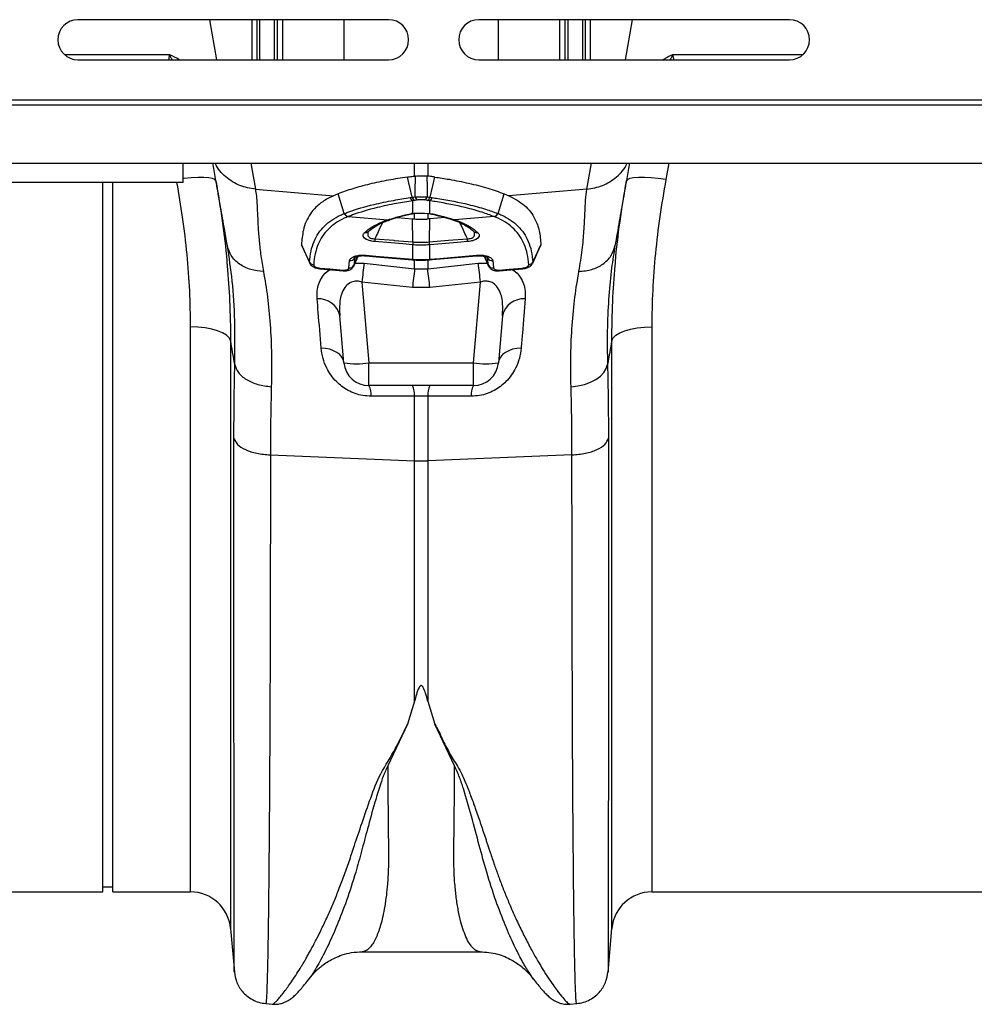
# Model space of a CAD drawing. Units: millimetres. Extents: x 781 to 11910, y 772 to 5134.
# Drawn here: x 9784 to 9975, y 4216 to 4413 of the extents above; entities that cross this region are included whole.
import ezdxf

# ---------------------------------------------------------------- set-up
doc = ezdxf.new("R2010")
doc.units = ezdxf.units.MM
doc.layers.get('0').update_dxf_attribs({"linetype": 'CONTINUOUS'})
doc.layers.add('ACO_DRAINAGE', color=7, linetype='CONTINUOUS')

# ---------------------------------------------------------------- blocks, each defined once
blk = doc.blocks.new('ACO_-_32811_-_PLAN')
at = {"layer": 'ACO_DRAINAGE', "linetype": 'Continuous'}
for p, q in [((302.24, 174), (240.24, 174)), ((267.95, 166), (266.54, 174)), ((275.03, 166), (275.03, 174)), ((279.38, 174), (279.38, 166)), ((280.09, 166), (280.09, 174)), ((281.06, 174), (281.06, 166)), ((293.36, 166), (293.36, 174)), ((382.24, 174), (320.24, 174)), ((324.13, 174), (324.13, 166)), ((336.43, 166), (336.43, 174)), ((337.4, 174), (337.4, 166)), ((338.1, 166), (338.1, 174)), ((342.45, 174), (342.45, 166)), ((349.53, 166), (350.94, 174)), ((240.24, 166), (302.24, 166)), ((320.24, 166), (382.24, 166)), ((8.78, 158), (1013.36, 158)), ((8.74, 157), (1013.32, 157)), ((8.74, 145.4), (1013.32, 145.4)), ((261.24, 141.5), (261.24, 145.4)), ((274.74, 145.4), (275.66, 140.2)), ((307.44, 142.79), (307.44, 145.4)), ((310.05, 145.4), (310.05, 142.79)), ((341.82, 140.2), (342.74, 145.4)), ((358.18, 145.4), (357.57, 142.09)), ((261.24, 141.5), (161.24, 141.5)), ((245.24, 0), (245.24, 141.5)), ((247.24, 0), (247.24, 141.5)), ((261.42, 142.32), (261.24, 142.29)), ((262.87, 142.47), (261.42, 142.32)), ((264.21, 142.55), (262.87, 142.47)), ((265.39, 142.55), (264.21, 142.55)), ((266.37, 142.48), (265.39, 142.55)), ((267.12, 142.33), (266.37, 142.48)), ((267.6, 142.11), (267.12, 142.33)), ((267.8, 141.83), (267.6, 142.11)), ((306.96, 138.57), (306, 142.6)), ((307.6, 142.81), (307.44, 142.79)), ((310.05, 142.79), (309.89, 142.81)), ((310.52, 138.57), (311.49, 142.6)), ((349.89, 142.11), (349.69, 141.83)), ((350.37, 142.33), (349.89, 142.11)), ((351.11, 142.48), (350.37, 142.33)), ((352.09, 142.55), (351.11, 142.48)), ((353.28, 142.55), (352.09, 142.55)), ((354.62, 142.47), (353.28, 142.55)), ((356.06, 142.32), (354.62, 142.47)), ((357.57, 142.09), (356.06, 142.32)), ((275.66, 140.2), (291.25, 138.88)), ((341.82, 140.2), (326.23, 138.88)), ((292.17, 139.26), (291.25, 138.88)), ((293.4, 135.33), (292.17, 139.26)), ((307.52, 137.94), (307.09, 137.88)), ((307.09, 135.41), (307.09, 137.88)), ((308.11, 138.04), (307.52, 137.94)), ((309.97, 137.94), (309.38, 138.04)), ((310.4, 137.88), (309.97, 137.94)), ((310.4, 137.88), (310.4, 135.35)), ((324.09, 135.33), (325.32, 139.26)), ((325.32, 139.26), (326.23, 138.88)), ((294.2, 134.73), (294.12, 134.7)), ((294.2, 134.73), (302.06, 134.07)), ((302.06, 134.07), (302.39, 134.18)), ((302.49, 134.08), (302.8, 134.19)), ((303.98, 134.54), (306.99, 134.29)), ((306.85, 135.27), (307, 135.29)), ((306.99, 134.29), (307.44, 134.25)), ((307.08, 129.66), (306.99, 134.29)), ((307.44, 134.25), (307.44, 135.5)), ((309.42, 135.39), (310.4, 135.35)), ((310.05, 135.42), (310.05, 134.25)), ((310.5, 134.29), (310.05, 134.25)), ((310.23, 135.32), (310.3, 135.32)), ((310.3, 135.32), (310.4, 135.35)), ((310.4, 135.35), (311.13, 135.25)), ((310.41, 129.66), (310.5, 134.29)), ((313.5, 134.54), (310.5, 134.29)), ((314.69, 134.19), (315.02, 134.08)), ((315.09, 134.18), (315.43, 134.07)), ((323.29, 134.73), (315.43, 134.07)), ((323.37, 134.7), (323.29, 134.73)), ((298.18, 131.72), (298.22, 131.75)), ((305.05, 129.26), (299.49, 129.73)), ((299.52, 130.31), (303.3, 129.99)), ((303.3, 129.99), (303.33, 129.98)), ((303.33, 129.98), (307.08, 129.66)), ((310.41, 129.66), (314.18, 129.99)), ((314.18, 129.99), (317.96, 130.31)), ((318, 129.73), (316.01, 129.56)), ((284.92, 128.86), (286.51, 125.43)), ((307.04, 129.09), (305.05, 129.26)), ((307.09, 129.08), (307.04, 129.09)), ((307.09, 126.2), (307.09, 129.08)), ((310.44, 129.09), (310.4, 129.08)), ((310.4, 129.08), (310.4, 126.2)), ((316.01, 129.56), (310.44, 129.09)), ((330.99, 125.43), (332.56, 128.86)), ((332.62, 129.1), (332.55, 128.87)), ((347.4, 128.88), (347.34, 128.46)), ((294.3, 124.48), (294.46, 125.93)), ((295.29, 124.85), (296.17, 126.82)), ((295.48, 126.46), (295.31, 125)), ((295.52, 126.58), (295.48, 126.46)), ((297.73, 127.01), (299.72, 126.84)), ((297.73, 126.9), (299.85, 126.72)), ((299.72, 126.84), (307, 126.21)), ((299.85, 126.72), (307.01, 126.1)), ((307, 126.21), (307.09, 126.2)), ((307.01, 126.1), (307.09, 126.09)), ((307.44, 124.3), (307.44, 126.18)), ((310.05, 126.18), (310.05, 124.3)), ((310.4, 126.2), (310.48, 126.21)), ((310.4, 126.09), (310.48, 126.1)), ((310.48, 126.21), (312.47, 126.38)), ((310.48, 126.1), (310.96, 126.14)), ((310.96, 126.14), (319.75, 126.9)), ((312.47, 126.38), (319.75, 127.01)), ((321.33, 126.82), (322.19, 124.85)), ((322, 126.46), (321.97, 126.58)), ((322.17, 125), (322, 126.46)), ((323.03, 125.93), (323.18, 124.48)), ((286.51, 125.43), (286.46, 125.63)), ((288.5, 124.45), (290.49, 124.28)), ((288.5, 124.32), (293.18, 123.9)), ((290.49, 124.28), (293.18, 124.04)), ((295.31, 125), (295.28, 124.85)), ((295.56, 125.46), (297.35, 125.43)), ((297.35, 125.43), (307.44, 124.3)), ((307.44, 124.3), (310.05, 124.3)), ((310.05, 124.3), (320.13, 125.43)), ((320.13, 125.43), (321.92, 125.46)), ((322.2, 124.85), (322.17, 125)), ((324.31, 123.9), (328.99, 124.32)), ((324.31, 124.04), (326.3, 124.22)), ((326.3, 124.22), (328.99, 124.45)), ((331.02, 125.63), (330.97, 125.43)), ((307, 120.56), (296.92, 121.67)), ((296.92, 121.67), (298.32, 105.56)), ((310.49, 120.56), (307, 120.56)), ((320.57, 121.67), (310.49, 120.56)), ((319.16, 105.56), (320.57, 121.67)), ((293.34, 105.56), (292.52, 114.93)), ((324.96, 114.93), (324.14, 105.56)), ((262.73, 0), (262.73, 112.72)), ((264.2, 112.67), (262.73, 112.72)), ((265.63, 112.52), (264.2, 112.67)), ((266.95, 112.27), (265.63, 112.52)), ((268.13, 111.94), (266.95, 112.27)), ((349.35, 111.94), (350.53, 112.27)), ((350.53, 112.27), (351.86, 112.52)), ((351.86, 112.52), (353.28, 112.67)), ((353.28, 112.67), (354.76, 112.72)), ((354.76, 112.72), (354.76, 0)), ((269.13, 111.54), (268.13, 111.94)), ((269.9, 111.07), (269.13, 111.54)), ((270.43, 110.56), (269.9, 111.07)), ((270.7, 110.02), (270.43, 110.56)), ((270.7, 110.02), (270.7, -7.3)), ((346.79, 110.02), (347.05, 110.56)), ((346.79, -7.3), (346.79, 110.02)), ((347.05, 110.56), (347.58, 111.07)), ((347.58, 111.07), (348.36, 111.54)), ((348.36, 111.54), (349.35, 111.94)), ((289.67, 108.4), (288.8, 108.46)), ((290.5, 108.24), (289.67, 108.4)), ((291.27, 107.97), (290.5, 108.24)), ((326.98, 108.24), (326.22, 107.97)), ((327.81, 108.4), (326.98, 108.24)), ((328.69, 108.46), (327.81, 108.4)), ((291.94, 107.62), (291.27, 107.97)), ((292.5, 107.19), (291.94, 107.62)), ((292.93, 106.69), (292.5, 107.19)), ((293.21, 106.14), (292.93, 106.69)), ((293.34, 105.56), (293.21, 106.14)), ((324.27, 106.14), (324.14, 105.56)), ((324.56, 106.69), (324.27, 106.14)), ((324.98, 107.19), (324.56, 106.69)), ((325.54, 107.62), (324.98, 107.19)), ((326.22, 107.97), (325.54, 107.62)), ((298.32, 105.56), (319.16, 105.56)), ((298.32, 101), (298.32, 105.56)), ((319.16, 101), (319.16, 105.56)), ((345.21, 103.6), (345.68, 104.39)), ((345.68, 104.39), (345.92, 105.2)), ((342.55, 101.68), (343.61, 102.23)), ((343.61, 102.23), (344.51, 102.88)), ((344.51, 102.88), (345.21, 103.6)), ((319.16, 101), (298.32, 101)), ((338.65, 100.77), (340.02, 100.94)), ((340.02, 100.94), (341.34, 101.25)), ((341.34, 101.25), (342.55, 101.68)), ((307.44, 98.91), (298.76, 98.89)), ((307.44, 86.02), (307.44, 98.91)), ((310.05, 98.91), (307.44, 98.91)), ((310.05, 98.91), (310.05, 86.02)), ((318.73, 98.89), (310.05, 98.91)), ((278.65, 87.17), (307.44, 86.02)), ((338.83, 87.17), (310.05, 86.02)), ((307.44, 38.05), (307.44, 86.02)), ((310.05, 86.02), (310.05, 38.05)), ((307.44, 38.05), (306.02, 33.47)), ((310.05, 38.05), (311.48, 33.45)), ((306.02, 33.47), (302.07, 25.15)), ((315.41, 25.14), (311.48, 33.45)), ((154.76, 0), (245.24, 0)), ((245.24, 1), (247.24, 1)), ((247.24, 0), (262.73, 0)), ((354.76, 0), (445.24, 0)), ((270.7, -7.3), (271.46, -15.99)), ((346.03, -16.01), (346.79, -7.3)), ((296.94, -11.94), (320.54, -11.94)), ((296.95, -11.94), (296.94, -11.94)), ((271.46, -16), (271.46, -15.99)), ((331.2, -17.46), (331.17, -17.41)), ((346.03, -16.01), (346.02, -16.01)), ((277.72, -22.29), (279.07, -22.4)), ((338.38, -22.41), (339.77, -22.29))]:
    blk.add_line(p, q, dxfattribs=at)
for centre, radius, start, end in [((240.24, 170), 4, 90, 270), ((302.24, 170), 4, 270, 90), ((320.24, 170), 4, 90, 270), ((382.24, 170), 4, 270, 90), ((307.47, 138.75), 0.946, 194.8618, 246.4141), ((307.88, 138.82), 0.952, 195.4391, 247.4747), ((308.46, 138.93), 0.958, 195.8985, 248.3606), ((309.02, 138.93), 0.958, 291.6394, 344.1015), ((309.6, 138.82), 0.952, 292.5253, 344.5609), ((310.02, 138.75), 0.946, 293.5859, 345.1382), ((294.36, 135.71), 1.03, 201.5462, 256.6309), ((294.43, 135.73), 1.03, 201.4596, 256.588), ((302.23, 134.79), 0.746, 256.8529, 289.8728), ((302.56, 134.89), 0.736, 256.6292, 288.4402), ((310.96, 135.85), 0.628, 256.1636, 285.8052), ((314.92, 134.89), 0.737, 252.1052, 283.3664), ((315.26, 134.79), 0.747, 251.163, 283.1391), ((323.05, 135.73), 1.03, 283.412, 338.5404), ((323.13, 135.71), 1.03, 283.3691, 338.4538), ((297.62, 132.37), 0.862, 257.443, 311.7241), ((319.86, 132.37), 0.862, 227.6427, 282.5666), ((314.66, 129.06), 15.19, 175.284, 177.4678), ((322.24, 128.41), 15.21, 175.2846, 177.4639), ((323.55, 128.29), 16.48, 175.2303, 177.2416), ((293.93, 128.29), 16.48, 2.7584, 4.7697), ((295.25, 128.41), 15.21, 2.5361, 4.7154), ((302.82, 129.06), 15.19, 2.5322, 4.716), ((294.61, 126.89), 0.971, 261.2036, 334.0477), ((297.98, 126.96), 0.258, 168.782, 192.4988), ((307.26, 126.16), 0.262, 168.8625, 192.3757), ((307.34, 126.15), 0.256, 168.7074, 192.744), ((310.15, 126.15), 0.257, 347.2799, 11.2744), ((310.22, 126.16), 0.263, 347.6973, 11.0818), ((319.5, 126.96), 0.259, 347.5775, 11.1598), ((322.88, 126.89), 0.971, 205.9523, 278.7964), ((287.35, 126.13), 1.02, 209.1859, 266.2801), ((288.82, 124.38), 0.324, 167.4597, 192.3075), ((293.65, 123.97), 0.482, 171.4602, 188.1293), ((294.43, 125.48), 1.01, 262.826, 331.5495), ((596.83, 88.81), 301.71, 173.0288, 173.7475), ((607.64, 87.43), 302.46, 172.9976, 173.7109), ((9.84, 87.43), 302.46, 6.2891, 7.0024), ((20.66, 88.81), 301.71, 6.2525, 6.9712), ((323.06, 125.48), 1.01, 208.4505, 277.174), ((323.82, 123.97), 0.493, 352.0855, 8.3921), ((328.49, 124.38), 0.5, 352.2595, 8.2652), ((330.13, 126.13), 1.02, 273.7199, 330.8141), ((288.31, 114), 4.31, 12.3402, 94.4362), ((329.17, 114), 4.31, 85.5638, 167.6598), ((295.83, 119.98), 14.63, 260.1973, 279.8027), ((298.32, 106), 5, 185, 270), ((321.65, 119.98), 14.63, 260.1973, 279.8027), ((319.16, 106), 5, 270, 355), ((294.91, 99.19), 3.86, 355.4713, 27.8658), ((303.65, 99.21), 3.79, 355.4746, 28.1131), ((313.83, 99.21), 3.79, 151.8869, 184.5254), ((322.58, 99.19), 3.86, 152.1342, 184.5287), ((308.74, 118.83), 32.83, 267.7181, 272.2819), ((262.73, -8), 8, 5, 90), ((354.76, -8), 8, 90, 175)]:
    blk.add_arc(centre, radius, start, end, dxfattribs=at)
for points, knots in [([(275.93, 174), (275.93, 171.77), (275.93, 169.1), (275.93, 166.44), (275.93, 166)], [0, 0, 0, 0, 0.83491, 1, 1, 1, 1]), ([(276.53, 166), (276.53, 166.32), (276.53, 168.97), (276.53, 171.65), (276.53, 174)], [0, 0, 0, 0, 0.118956, 1, 1, 1, 1]), ([(340.96, 174), (340.96, 171.65), (340.96, 168.97), (340.96, 166.32), (340.96, 166)], [0, 0, 0, 0, 0.881028, 1, 1, 1, 1]), ([(341.55, 166), (341.55, 167.02), (341.55, 169.68), (341.55, 172.35), (341.55, 174)], [0, 0, 0, 0, 0.382158, 1, 1, 1, 1]), ([(258.55, 167.02), (257.15, 167.02), (254.35, 167.02), (249.21, 167.02), (243.66, 167.02), (239.56, 167.02), (237.59, 167.02)], [0, 0, 0, 0, 0.254382, 0.508764, 0.763146, 1, 1, 1, 1]), ([(258.52, 167), (258.52, 167), (258.52, 167), (258.52, 166.99), (258.52, 166.99), (258.52, 166.97), (258.51, 166.9), (258.45, 166.68), (258.35, 166.36), (258.37, 166.1), (258.38, 166)], [0, 0, 0, 0, 0.005821, 0.010386, 0.014932, 0.023677, 0.055695, 0.182204, 0.687459, 1, 1, 1, 1]), ([(259.07, 166), (258.94, 166.22), (258.78, 166.48), (258.65, 166.79), (258.6, 166.9), (258.57, 166.97), (258.54, 167.01), (258.53, 167.02), (258.52, 167.02)], [0, 0, 0, 0, 0.631391, 0.773973, 0.866093, 0.930257, 0.980188, 1, 1, 1, 1]), ([(260.54, 166), (260.5, 166.02), (259.9, 166.37), (259.2, 166.71), (258.55, 167.02)], [0, 0, 0, 0, 0.070306, 1, 1, 1, 1]), ([(358.93, 167.02), (358.43, 166.77), (357.74, 166.43), (357.12, 166.09), (356.95, 166)], [0, 0, 0, 0, 0.730703, 1, 1, 1, 1]), ([(358.96, 167.02), (358.96, 167.02), (358.94, 167), (358.92, 166.96), (358.88, 166.89), (358.84, 166.79), (358.71, 166.48), (358.55, 166.22), (358.42, 166)], [0, 0, 0, 0, 0.020347, 0.076284, 0.134322, 0.226398, 0.368911, 1, 1, 1, 1]), ([(384.83, 167.02), (383.31, 167.02), (379.54, 167.02), (373.99, 167.02), (368.27, 167.02), (363.14, 167.02), (360.33, 167.02), (358.93, 167.02)], [0, 0, 0, 0, 0.143666, 0.357749, 0.571833, 0.785916, 1, 1, 1, 1]), ([(359.16, 166), (359.14, 166.14), (359.11, 166.33), (359.06, 166.58), (359.02, 166.71), (359, 166.8), (358.99, 166.86), (358.97, 166.9), (358.97, 166.93), (358.96, 166.95), (358.96, 166.97), (358.96, 166.98), (358.96, 166.99), (358.96, 167), (358.97, 167), (358.97, 167), (358.97, 167)], [0, 0, 0, 0, 0.416565, 0.606146, 0.733093, 0.818058, 0.874946, 0.913104, 0.938809, 0.956284, 0.968374, 0.98099, 0.986748, 0.991613, 0.996499, 1, 1, 1, 1]), ([(270.08, 128.88), (269.79, 130.54), (269.21, 133.84), (268.41, 138.37), (267.7, 142.36), (267.34, 144.42), (267.17, 145.4)], [0, 0, 0, 0, 0.256539, 0.509069, 0.765713, 1, 1, 1, 1]), ([(275.66, 140.2), (274.61, 140.38), (272.43, 140.73), (269.7, 142.57), (268.04, 144.26), (267.67, 145.34), (267.65, 145.4)], [0, 0, 0, 0, 0.314968, 0.647738, 0.980508, 1, 1, 1, 1]), ([(341.82, 140.2), (342.88, 140.38), (345.05, 140.73), (347.78, 142.57), (349.44, 144.26), (349.82, 145.34), (349.84, 145.4)], [0, 0, 0, 0, 0.314968, 0.647738, 0.980508, 1, 1, 1, 1]), ([(350.32, 145.4), (350.15, 144.42), (349.78, 142.36), (349.08, 138.37), (348.28, 133.84), (347.7, 130.54), (347.4, 128.88)], [0, 0, 0, 0, 0.234282, 0.490908, 0.743452, 1, 1, 1, 1]), ([(262.73, 112.72), (262.69, 115.1), (262.63, 119.87), (262.07, 127.18), (261.23, 134.4), (260.41, 139.2), (260.01, 141.5)], [0, 0, 0, 0, 0.2526086, 0.5062154, 0.7627969, 1, 1, 1, 1]), ([(267.8, 141.83), (268.23, 139.17), (269.09, 133.84), (269.8, 128.18), (270, 125.22), (270.02, 124.89)], [0, 0, 0, 0, 0.469282, 0.940119, 1, 1, 1, 1]), ([(306, 142.6), (304.73, 142.41), (302.04, 141.99), (298.39, 141.21), (294.98, 140.3), (293.11, 139.61), (292.17, 139.26)], [0, 0, 0, 0, 0.23042, 0.486946, 0.743473, 1, 1, 1, 1]), ([(306, 142.6), (306.14, 142.62), (306.43, 142.67), (306.91, 142.73), (307.25, 142.77), (307.44, 142.79)], [0, 0, 0, 0, 0.307402, 0.614804, 1, 1, 1, 1]), ([(307.54, 138.67), (307.55, 139.45), (307.57, 140.83), (307.59, 142.21), (307.6, 142.81)], [0, 0, 0, 0, 0.566421, 1, 1, 1, 1]), ([(307.6, 142.81), (307.76, 142.83), (308.1, 142.86), (308.71, 142.88), (309.3, 142.87), (309.68, 142.84), (309.86, 142.82), (309.89, 142.81)], [0, 0, 0, 0, 0.2443564, 0.4894113, 0.7217163, 0.9523308, 1, 1, 1, 1]), ([(309.89, 142.81), (309.9, 142.21), (309.92, 140.83), (309.93, 139.45), (309.95, 138.67)], [0, 0, 0, 0, 0.433579, 1, 1, 1, 1]), ([(311.49, 142.6), (311.34, 142.62), (311.06, 142.67), (310.58, 142.73), (310.24, 142.77), (310.05, 142.79)], [0, 0, 0, 0, 0.307402, 0.614804, 1, 1, 1, 1]), ([(311.49, 142.6), (312.44, 142.46), (314.81, 142.1), (318.4, 141.37), (322.15, 140.42), (324.26, 139.65), (325.32, 139.26)], [0, 0, 0, 0, 0.171488, 0.428021, 0.712585, 1, 1, 1, 1]), ([(347.47, 124.98), (347.48, 125.21), (347.68, 128.09), (348.37, 133.72), (349.25, 139.12), (349.69, 141.83)], [0, 0, 0, 0, 0.041096, 0.519719, 1, 1, 1, 1]), ([(357.57, 142.09), (357.14, 139.64), (356.3, 134.72), (355.43, 127.35), (354.86, 119.99), (354.79, 115.15), (354.76, 112.72)], [0, 0, 0, 0, 0.247667, 0.496217, 0.747602, 1, 1, 1, 1]), ([(275.66, 140.2), (275.73, 139.76), (275.88, 138.8), (275.99, 137.01), (276.1, 134.91), (276.19, 132.56), (276.4, 129.91), (276.71, 126.98), (277.08, 124.84), (277.26, 123.79)], [0, 0, 0, 0, 0.131555, 0.284699, 0.427391, 0.565191, 0.715043, 0.859848, 1, 1, 1, 1]), ([(340.22, 123.79), (340.47, 125.26), (340.95, 128.16), (341.25, 132), (341.43, 135.32), (341.52, 138.13), (341.72, 139.51), (341.82, 140.2)], [0, 0, 0, 0, 0.197405, 0.391324, 0.601142, 0.800823, 1, 1, 1, 1]), ([(291.25, 138.88), (290.5, 138.51), (288.61, 137.57), (286.48, 135.36), (285.14, 132.43), (284.94, 130.09), (284.86, 129.1)], [0, 0, 0, 0, 0.193802, 0.487855, 0.781916, 1, 1, 1, 1]), ([(293.48, 135.36), (293.75, 135.46), (295.46, 136.11), (298.6, 137.02), (302.86, 137.92), (305.44, 138.33), (306.55, 138.5)], [0, 0, 0, 0, 0.082058, 0.504861, 0.785836, 1, 1, 1, 1]), ([(307.09, 137.88), (305.99, 137.7), (303.45, 137.3), (299.25, 136.4), (296.15, 135.49), (294.47, 134.84), (294.2, 134.73)], [0, 0, 0, 0, 0.214198, 0.495192, 0.91796, 1, 1, 1, 1]), ([(306.55, 138.5), (306.69, 138.52), (306.83, 138.54), (306.96, 138.57), (306.96, 138.57)], [0, 0, 0, 0, 0.999896, 1, 1, 1, 1]), ([(306.96, 138.57), (306.96, 138.57), (307.16, 138.6), (307.35, 138.64), (307.54, 138.67)], [0, 0, 0, 0, 0.000075, 1, 1, 1, 1]), ([(307.54, 138.67), (307.63, 138.67), (307.86, 138.65), (308.3, 138.64), (308.87, 138.63), (309.45, 138.64), (309.78, 138.66), (309.95, 138.67)], [0, 0, 0, 0, 0.123391, 0.327408, 0.542781, 0.77615, 1, 1, 1, 1]), ([(309.38, 138.04), (309.29, 138.06), (309.12, 138.08), (308.81, 138.1), (308.51, 138.09), (308.27, 138.07), (308.15, 138.05), (308.11, 138.04)], [0, 0, 0, 0, 0.226882, 0.457872, 0.670089, 0.874075, 1, 1, 1, 1]), ([(309.95, 138.67), (310.14, 138.64), (310.33, 138.6), (310.52, 138.57), (310.52, 138.57)], [0, 0, 0, 0, 0.999925, 1, 1, 1, 1]), ([(323.29, 134.73), (322.52, 135.02), (320.8, 135.66), (317.01, 136.69), (313.35, 137.43), (310.77, 137.82), (310.4, 137.88)], [0, 0, 0, 0, 0.224017, 0.505013, 0.927864, 1, 1, 1, 1]), ([(310.52, 138.57), (310.52, 138.57), (310.66, 138.54), (310.8, 138.52), (310.93, 138.5)], [0, 0, 0, 0, 0.000104, 1, 1, 1, 1]), ([(310.93, 138.5), (311.31, 138.45), (313.92, 138.05), (317.64, 137.32), (321.48, 136.28), (323.23, 135.64), (324.01, 135.36)], [0, 0, 0, 0, 0.072124, 0.494935, 0.775945, 1, 1, 1, 1]), ([(326.23, 138.88), (327.35, 138.29), (329.57, 137.12), (331.4, 134.62), (332.4, 131.93), (332.55, 130.04), (332.62, 129.1)], [0, 0, 0, 0, 0.293993, 0.588043, 0.792804, 1, 1, 1, 1]), ([(286.46, 125.63), (286.54, 126.38), (286.7, 127.87), (287.32, 129.78), (288.22, 131.45), (289.4, 132.87), (290.87, 134.07), (292.26, 134.85), (293.15, 135.23), (293.4, 135.33), (293.4, 135.33)], [0, 0, 0, 0, 0.161815, 0.323623, 0.478063, 0.632505, 0.786956, 0.941414, 0.999998, 1, 1, 1, 1]), ([(294.12, 134.7), (293.87, 134.6), (292.99, 134.23), (291.63, 133.46), (290.17, 132.28), (289.01, 130.87), (288.12, 129.22), (287.51, 127.32), (287.36, 125.85), (287.29, 125.11)], [0, 0, 0, 0, 0.058631, 0.213143, 0.367648, 0.522066, 0.676482, 0.838238, 1, 1, 1, 1]), ([(293.4, 135.33), (293.4, 135.33), (293.42, 135.34), (293.45, 135.35), (293.48, 135.36)], [0, 0, 0, 0, 0.00034, 1, 1, 1, 1]), ([(297.44, 131.53), (297.93, 131.93), (298.92, 132.72), (300.53, 133.52), (301.64, 133.92), (302.06, 134.07)], [0, 0, 0, 0, 0.385083, 0.770362, 1, 1, 1, 1]), ([(298.2, 131.72), (298.28, 131.79), (298.72, 132.21), (299.73, 132.89), (301.08, 133.6), (302.1, 133.94), (302.49, 134.07)], [0, 0, 0, 0, 0.06869, 0.419486, 0.782954, 1, 1, 1, 1]), ([(302.39, 134.18), (302.66, 134.26), (303.26, 134.45), (304.43, 134.78), (305.74, 135.11), (306.71, 135.33), (307.09, 135.41)], [0, 0, 0, 0, 0.185373, 0.422869, 0.779284, 1, 1, 1, 1]), ([(302.8, 134.18), (303.37, 134.36), (304.61, 134.76), (306.07, 135.1), (306.86, 135.28)], [0, 0, 0, 0, 0.456988, 1, 1, 1, 1]), ([(306.82, 135.33), (306.81, 135.33), (306.79, 135.32), (306.75, 135.3), (306.76, 135.28), (306.79, 135.27), (306.83, 135.28), (306.84, 135.29)], [0, 0, 0, 0, 0.078424, 0.31289, 0.547692, 0.822725, 1, 1, 1, 1]), ([(307.09, 135.41), (307.08, 135.41), (306.99, 135.38), (306.9, 135.35), (306.82, 135.33)], [0, 0, 0, 0, 0.08473, 1, 1, 1, 1]), ([(306.82, 135.33), (306.91, 135.34), (307, 135.35), (307.39, 135.37), (307.74, 135.38), (308.07, 135.39)], [0, 0, 0, 0, 0.236935, 0.259433, 1, 1, 1, 1]), ([(307.44, 134.25), (307.73, 134.22), (308.33, 134.18), (309.2, 134.18), (309.77, 134.23), (310.05, 134.25)], [0, 0, 0, 0, 0.340747, 0.681494, 1, 1, 1, 1]), ([(308.07, 135.39), (308.2, 135.39), (308.65, 135.4), (309.1, 135.4), (309.42, 135.39)], [0, 0, 0, 0, 0.297849, 1, 1, 1, 1]), ([(310.12, 135.33), (310.2, 135.32), (310.51, 135.3), (310.71, 135.26), (310.87, 135.23)], [0, 0, 0, 0, 0.251853, 1, 1, 1, 1]), ([(310.8, 135.23), (311.43, 135.09), (312.84, 134.76), (314.04, 134.39), (314.7, 134.19)], [0, 0, 0, 0, 0.447766, 1, 1, 1, 1]), ([(311.13, 135.25), (311.46, 135.17), (312.17, 135), (313.42, 134.68), (314.4, 134.4), (315, 134.21), (315.09, 134.18)], [0, 0, 0, 0, 0.227429, 0.505288, 0.922221, 1, 1, 1, 1]), ([(315, 134.07), (315.26, 133.99), (316.11, 133.72), (317.35, 133.12), (318.52, 132.41), (319.08, 131.89), (319.27, 131.72)], [0, 0, 0, 0, 0.1455437, 0.475707, 0.8223152, 1, 1, 1, 1]), ([(315.43, 134.07), (315.85, 133.92), (316.96, 133.52), (318.56, 132.72), (319.55, 131.93), (320.05, 131.53)], [0, 0, 0, 0, 0.229638, 0.614917, 1, 1, 1, 1]), ([(330.2, 125.11), (330.13, 125.85), (329.98, 127.32), (329.37, 129.21), (328.48, 130.87), (327.32, 132.28), (325.86, 133.46), (324.5, 134.23), (323.61, 134.6), (323.37, 134.7)], [0, 0, 0, 0, 0.161151, 0.323518, 0.477393, 0.632352, 0.786343, 0.941369, 1, 1, 1, 1]), ([(324.01, 135.36), (324.04, 135.35), (324.06, 135.34), (324.09, 135.33), (324.09, 135.33)], [0, 0, 0, 0, 0.99966, 1, 1, 1, 1]), ([(324.09, 135.33), (324.09, 135.33), (324.34, 135.23), (325.23, 134.85), (326.61, 134.07), (328.08, 132.87), (329.26, 131.45), (330.16, 129.78), (330.79, 127.87), (330.95, 126.38), (331.02, 125.63)], [0, 0, 0, 0, 0.0000021, 0.0585863, 0.2130441, 0.3674954, 0.5219366, 0.6763765, 0.8381854, 1, 1, 1, 1]), ([(298.24, 131.75), (298.19, 131.67), (298.05, 131.44), (298.07, 131.06), (298.26, 130.68), (298.59, 130.44), (298.9, 130.35), (299.2, 130.31), (299.38, 130.31), (299.52, 130.31)], [0, 0, 0, 0, 0.133011, 0.404764, 0.596217, 0.741858, 0.852255, 0.884079, 1, 1, 1, 1]), ([(301.02, 133.5), (300.73, 132.9), (300.23, 131.84), (299.74, 130.77), (299.52, 130.31)], [0, 0, 0, 0, 0.567314, 1, 1, 1, 1]), ([(317.96, 130.31), (317.75, 130.77), (317.26, 131.84), (316.75, 132.9), (316.47, 133.5)], [0, 0, 0, 0, 0.433704, 1, 1, 1, 1]), ([(317.96, 130.31), (318.1, 130.31), (318.39, 130.3), (318.68, 130.38), (318.95, 130.49), (319.23, 130.68), (319.42, 131.06), (319.43, 131.44), (319.29, 131.67), (319.25, 131.75)], [0, 0, 0, 0, 0.115832, 0.233077, 0.257831, 0.403361, 0.594668, 0.866214, 1, 1, 1, 1]), ([(299.49, 129.73), (299.29, 129.75), (298.83, 129.81), (298.18, 129.99), (297.61, 130.26), (297.21, 130.63), (297.07, 131.09), (297.31, 131.38), (297.44, 131.53)], [0, 0, 0, 0, 0.104935, 0.237284, 0.368699, 0.528987, 0.741025, 1, 1, 1, 1]), ([(307.08, 129.66), (307.08, 129.66), (307.09, 129.66), (307.11, 129.66), (307.12, 129.66)], [0, 0, 0, 0, 0.001297, 1, 1, 1, 1]), ([(307.12, 129.66), (307.29, 129.65), (307.83, 129.61), (308.69, 129.59), (309.6, 129.6), (310.14, 129.64), (310.36, 129.66)], [0, 0, 0, 0, 0.154623, 0.499993, 0.792452, 1, 1, 1, 1]), ([(310.36, 129.66), (310.38, 129.66), (310.39, 129.66), (310.41, 129.66), (310.41, 129.66)], [0, 0, 0, 0, 0.998703, 1, 1, 1, 1]), ([(320.05, 131.53), (320.18, 131.38), (320.41, 131.09), (320.28, 130.63), (319.88, 130.26), (319.31, 129.99), (318.66, 129.81), (318.2, 129.75), (318, 129.73)], [0, 0, 0, 0, 0.258975, 0.471013, 0.631301, 0.762717, 0.895065, 1, 1, 1, 1]), ([(277.26, 123.79), (276.41, 123.87), (274.65, 124.02), (272.39, 125.16), (270.7, 126.82), (270.28, 128.2), (270.08, 128.88)], [0, 0, 0, 0, 0.242825, 0.5, 0.757175, 1, 1, 1, 1]), ([(271.56, 105.2), (271.59, 108.16), (271.65, 114.08), (271.12, 122.03), (270.43, 126.59), (270.08, 128.88)], [0, 0, 0, 0, 0.332206, 0.664503, 1, 1, 1, 1]), ([(284.86, 129.1), (284.99, 128.81), (285.35, 128.04), (285.88, 126.89), (286.28, 126.02), (286.46, 125.63)], [0, 0, 0, 0, 0.248544, 0.665773, 1, 1, 1, 1]), ([(284.94, 128.87), (284.91, 128.91), (284.86, 128.99), (284.86, 129.06), (284.86, 129.1)], [0, 0, 0, 0, 0.558859, 1, 1, 1, 1]), ([(310.4, 129.08), (310.17, 129.07), (309.62, 129.02), (308.68, 129), (307.81, 129.03), (307.26, 129.07), (307.09, 129.08)], [0, 0, 0, 0, 0.207563, 0.500007, 0.845362, 1, 1, 1, 1]), ([(331.02, 125.63), (331.2, 126.02), (331.74, 127.17), (332.27, 128.33), (332.62, 129.1)], [0, 0, 0, 0, 0.334227, 1, 1, 1, 1]), ([(347.34, 128.46), (347.1, 126.94), (346.6, 123.75), (346.11, 118.21), (345.82, 112.03), (345.89, 107.48), (345.92, 105.2)], [0, 0, 0, 0, 0.230062, 0.482373, 0.740198, 1, 1, 1, 1]), ([(294.46, 125.93), (294.48, 126), (294.54, 126.23), (294.9, 126.58), (295.65, 126.89), (296.63, 127.05), (297.37, 127.02), (297.73, 127.01)], [0, 0, 0, 0, 0.090028, 0.313533, 0.542217, 0.770848, 1, 1, 1, 1]), ([(295.31, 125), (295.45, 125.31), (295.71, 125.91), (295.97, 126.51), (296.1, 126.8)], [0, 0, 0, 0, 0.507903, 1, 1, 1, 1]), ([(295.51, 126.56), (295.51, 126.56), (295.5, 126.55), (295.72, 126.69), (296.17, 126.84), (296.84, 126.93), (297.41, 126.94), (297.71, 126.9), (297.73, 126.9)], [0, 0, 0, 0, 0.11644, 0.303853, 0.495081, 0.725711, 0.980493, 1, 1, 1, 1]), ([(307.09, 126.2), (307.34, 126.18), (307.89, 126.14), (308.9, 126.12), (309.75, 126.15), (310.3, 126.19), (310.4, 126.2)], [0, 0, 0, 0, 0.2309807, 0.500025, 0.9102678, 1, 1, 1, 1]), ([(307.09, 126.1), (307.31, 126.08), (308.34, 125.99), (309.45, 126), (310.33, 126.09), (310.4, 126.1)], [0, 0, 0, 0, 0.199422, 0.934476, 1, 1, 1, 1]), ([(319.75, 127.01), (320.12, 127.02), (320.85, 127.05), (321.84, 126.89), (322.59, 126.58), (322.95, 126.23), (323.01, 126), (323.03, 125.93)], [0, 0, 0, 0, 0.229152, 0.457783, 0.686467, 0.909972, 1, 1, 1, 1]), ([(319.75, 126.9), (320.03, 126.91), (320.59, 126.94), (321.31, 126.84), (321.78, 126.69), (321.99, 126.55), (321.98, 126.55), (321.97, 126.56)], [0, 0, 0, 0, 0.243492, 0.501794, 0.712684, 0.892609, 1, 1, 1, 1]), ([(321.38, 126.8), (321.51, 126.5), (321.78, 125.91), (322.04, 125.31), (322.17, 125)], [0, 0, 0, 0, 0.491743, 1, 1, 1, 1]), ([(270.02, 124.89), (270.21, 122.56), (270.62, 117.55), (270.67, 112.64), (270.7, 110.02)], [0, 0, 0, 0, 0.465508, 1, 1, 1, 1]), ([(277.26, 123.79), (277.55, 122.12), (278.11, 118.82), (278.65, 113.22), (278.93, 107.27), (278.87, 102.93), (278.84, 100.77)], [0, 0, 0, 0, 0.253768, 0.498353, 0.751566, 1, 1, 1, 1]), ([(286.51, 125.43), (286.53, 125.39), (286.59, 125.21), (286.84, 124.94), (287.27, 124.64), (287.84, 124.4), (288.3, 124.36), (288.5, 124.34)], [0, 0, 0, 0, 0.058177, 0.240319, 0.459395, 0.755171, 1, 1, 1, 1]), ([(287.29, 125.11), (287.3, 125.06), (287.31, 124.95), (287.48, 124.79), (287.73, 124.64), (288.09, 124.51), (288.36, 124.47), (288.5, 124.45)], [0, 0, 0, 0, 0.176906, 0.353489, 0.548088, 0.770654, 1, 1, 1, 1]), ([(287.98, 118.3), (287.96, 118.83), (287.93, 119.87), (288.25, 121.34), (289.01, 122.76), (289.76, 123.75), (290.52, 124.11), (290.56, 124.13)], [0, 0, 0, 0, 0.236803, 0.465521, 0.693914, 0.983127, 1, 1, 1, 1]), ([(293.18, 123.91), (293.22, 123.91), (293.51, 123.87), (294.07, 123.93), (294.67, 124.15), (295.09, 124.49), (295.22, 124.75), (295.27, 124.86)], [0, 0, 0, 0, 0.049888, 0.341917, 0.63946, 0.854601, 1, 1, 1, 1]), ([(293.18, 124.04), (293.3, 124.04), (293.55, 124.03), (293.89, 124.1), (294.15, 124.22), (294.28, 124.36), (294.3, 124.45), (294.3, 124.48)], [0, 0, 0, 0, 0.221205, 0.44177, 0.666092, 0.885817, 1, 1, 1, 1]), ([(322.22, 124.86), (322.25, 124.79), (322.32, 124.59), (322.59, 124.32), (323.02, 124.06), (323.61, 123.89), (324.07, 123.91), (324.31, 123.92)], [0, 0, 0, 0, 0.088409, 0.26592, 0.46773, 0.725183, 1, 1, 1, 1]), ([(323.18, 124.48), (323.19, 124.45), (323.21, 124.36), (323.34, 124.22), (323.6, 124.1), (323.94, 124.03), (324.18, 124.04), (324.31, 124.04)], [0, 0, 0, 0, 0.114183, 0.333908, 0.55823, 0.778795, 1, 1, 1, 1]), ([(326.93, 124.13), (326.97, 124.11), (327.73, 123.75), (328.47, 122.77), (329.23, 121.34), (329.56, 119.88), (329.52, 118.83), (329.51, 118.3)], [0, 0, 0, 0, 0.016873, 0.306085, 0.531699, 0.763198, 1, 1, 1, 1]), ([(328.99, 124.33), (329.21, 124.35), (329.73, 124.42), (330.35, 124.71), (330.8, 125.07), (330.93, 125.33), (330.97, 125.43)], [0, 0, 0, 0, 0.2659177, 0.6237065, 0.8602535, 1, 1, 1, 1]), ([(328.99, 124.45), (329.12, 124.47), (329.4, 124.51), (329.75, 124.64), (330.01, 124.79), (330.17, 124.95), (330.19, 125.06), (330.2, 125.11)], [0, 0, 0, 0, 0.229346, 0.451912, 0.646511, 0.823094, 1, 1, 1, 1]), ([(338.65, 100.77), (338.62, 102.9), (338.55, 107.17), (338.83, 113.13), (339.36, 118.76), (339.94, 122.11), (340.22, 123.79)], [0, 0, 0, 0, 0.245594, 0.492915, 0.745566, 1, 1, 1, 1]), ([(346.79, 110.02), (346.82, 112.6), (346.87, 117.54), (347.27, 122.57), (347.47, 124.98)], [0, 0, 0, 0, 0.521781, 1, 1, 1, 1]), ([(296.92, 121.67), (296.6, 121.74), (296.16, 121.85), (295.37, 121.82), (294.83, 121.67), (294.1, 121.28), (293.36, 120.54), (292.62, 118.87), (292.4, 116.92), (292.49, 115.45), (292.52, 114.93)], [0, 0, 0, 0, 0.084819, 0.119368, 0.213445, 0.239676, 0.372762, 0.540838, 0.836612, 1, 1, 1, 1]), ([(324.96, 114.93), (324.99, 115.45), (325.08, 116.92), (324.86, 118.87), (324.13, 120.54), (323.26, 121.41), (322.46, 121.74), (321.73, 121.86), (321.13, 121.82), (320.7, 121.71), (320.57, 121.67)], [0, 0, 0, 0, 0.1633605, 0.4590834, 0.6271309, 0.7601941, 0.843776, 0.8806879, 0.9643812, 1, 1, 1, 1]), ([(288.8, 108.46), (288.6, 110.9), (288.31, 114.33), (288.05, 117.41), (287.98, 118.3)], [0, 0, 0, 0, 0.709181, 1, 1, 1, 1]), ([(329.51, 118.3), (329.32, 116.08), (329.06, 112.95), (328.77, 109.47), (328.69, 108.46)], [0, 0, 0, 0, 0.709182, 1, 1, 1, 1]), ([(271.56, 105.2), (271.42, 106.03), (271.13, 107.63), (270.84, 109.23), (270.7, 110.02)], [0, 0, 0, 0, 0.5121062, 1, 1, 1, 1]), ([(346.79, 110.02), (346.65, 109.23), (346.36, 107.63), (346.07, 106.03), (345.92, 105.2)], [0, 0, 0, 0, 0.487894, 1, 1, 1, 1]), ([(298.76, 98.89), (298.2, 98.92), (296.6, 99), (294.07, 99.93), (291.55, 101.86), (289.96, 104.16), (289.07, 106.45), (288.89, 107.78), (288.8, 108.46)], [0, 0, 0, 0, 0.099449, 0.281374, 0.465351, 0.68615, 0.840812, 1, 1, 1, 1]), ([(328.69, 108.46), (328.6, 107.79), (328.42, 106.46), (327.53, 104.17), (325.94, 101.86), (323.42, 99.93), (320.88, 99), (319.29, 98.92), (318.73, 98.89)], [0, 0, 0, 0, 0.157033, 0.313846, 0.534646, 0.718624, 0.90055, 1, 1, 1, 1]), ([(271.38, 90.49), (271.39, 93.02), (271.4, 98.1), (271.51, 102.83), (271.56, 105.2)], [0, 0, 0, 0, 0.498431, 1, 1, 1, 1]), ([(345.92, 105.2), (345.97, 102.85), (346.08, 98.12), (346.1, 93.04), (346.11, 90.49)], [0, 0, 0, 0, 0.498431, 1, 1, 1, 1]), ([(278.84, 100.77), (278.78, 98.6), (278.68, 94.23), (278.66, 89.53), (278.65, 87.17)], [0, 0, 0, 0, 0.498408, 1, 1, 1, 1]), ([(338.83, 87.17), (338.83, 89.51), (338.81, 94.21), (338.7, 98.58), (338.65, 100.77)], [0, 0, 0, 0, 0.498407, 1, 1, 1, 1]), ([(271.46, -15.99), (271.46, -15.94), (271.45, -15.83), (271.45, -15.17), (271.45, -14.46), (271.44, -13.82), (271.44, -13.06), (271.44, -12.2), (271.44, -11.34), (271.43, -10.63), (271.43, -10.07), (271.43, -9.47), (271.43, -8.6), (271.43, -7.42), (271.43, -5.93), (271.42, -4.13), (271.42, -2.59), (271.42, -1.42), (271.42, -0.76), (271.42, -0.06), (271.42, 0.67), (271.42, 1.44), (271.41, 3.88), (271.41, 8.29), (271.4, 15.26), (271.4, 22.91), (271.39, 31.18), (271.39, 40.74), (271.38, 51.67), (271.38, 64.07), (271.38, 76.96), (271.38, 86), (271.38, 90.49)], [0, 0, 0, 0, 0.044871, 0.088404, 0.110167, 0.131926, 0.153682, 0.175434, 0.197182, 0.211792, 0.218818, 0.23003, 0.245523, 0.265298, 0.289351, 0.314056, 0.342071, 0.349956, 0.358067, 0.366406, 0.374971, 0.383763, 0.392782, 0.457004, 0.520441, 0.583096, 0.644972, 0.706072, 0.781353, 0.855431, 0.928312, 1, 1, 1, 1]), ([(346.11, 90.49), (346.11, 86), (346.11, 76.96), (346.1, 64.07), (346.1, 51.67), (346.1, 40.95), (346.09, 31.77), (346.09, 24), (346.09, 17.59), (346.08, 12.37), (346.08, 8.35), (346.08, 5.75), (346.07, 4.35), (346.07, 3.92), (346.07, 3.5), (346.07, 3.07), (346.07, 2.65), (346.07, 1.1), (346.07, -1.28), (346.06, -4.1), (346.06, -6.24), (346.06, -7.82), (346.06, -8.94), (346.05, -9.65), (346.05, -10.1), (346.05, -10.48), (346.05, -10.95), (346.05, -11.62), (346.05, -12.49), (346.04, -13.5), (346.04, -14.47), (346.03, -15.31), (346.03, -15.83), (346.03, -16.04), (346.03, -16.02), (346.03, -16.01)], [0, 0, 0, 0, 0.071687, 0.144566, 0.218642, 0.293921, 0.350924, 0.408603, 0.46696, 0.505852, 0.545041, 0.579775, 0.584341, 0.58891, 0.593484, 0.598062, 0.602644, 0.607229, 0.649559, 0.686098, 0.716841, 0.741785, 0.760926, 0.774263, 0.780455, 0.78677, 0.796191, 0.808602, 0.829801, 0.856317, 0.888155, 0.923729, 0.963128, 0.99898, 1, 1, 1, 1]), ([(278.65, 87.17), (278.65, 83.63), (278.65, 76.47), (278.64, 66.05), (278.62, 55.79), (278.59, 45.78), (278.56, 36.33), (278.51, 27.48), (278.47, 19.26), (278.42, 12.45), (278.37, 6.88), (278.34, 3.56), (278.32, 1.49), (278.31, 0.54), (278.3, -0.4), (278.29, -1.32), (278.28, -2.23), (278.27, -3.12), (278.25, -4.96), (278.21, -7.75), (278.15, -11.27), (278.09, -14.6), (278.01, -17.57), (277.94, -19.86), (277.86, -21.4), (277.79, -22.22), (277.74, -22.2), (277.72, -22.19)], [0, 0, 0, 0, 0.054455, 0.110319, 0.167592, 0.226272, 0.28636, 0.343714, 0.402294, 0.4621, 0.502247, 0.542928, 0.552135, 0.561368, 0.570629, 0.579916, 0.58923, 0.598572, 0.60794, 0.648726, 0.693957, 0.74363, 0.797745, 0.856301, 0.908493, 0.963769, 1, 1, 1, 1]), ([(339.76, -22.19), (339.74, -22.2), (339.7, -22.22), (339.63, -21.4), (339.55, -19.9), (339.48, -17.72), (339.41, -14.99), (339.35, -12.24), (339.31, -9.7), (339.28, -8.04), (339.27, -6.95), (339.26, -6.46), (339.25, -5.96), (339.24, -5.47), (339.24, -4.97), (339.23, -4.48), (339.2, -2.1), (339.15, 2.48), (339.08, 9.94), (339.02, 18.1), (338.97, 26.85), (338.93, 36.11), (338.9, 45.78), (338.87, 55.79), (338.85, 66.05), (338.84, 76.47), (338.83, 83.63), (338.83, 87.17)], [0, 0, 0, 0, 0.036229, 0.091506, 0.143699, 0.198492, 0.249416, 0.296471, 0.325409, 0.35266, 0.358546, 0.364347, 0.370064, 0.375695, 0.381241, 0.386702, 0.392078, 0.459202, 0.52492, 0.589231, 0.652135, 0.713632, 0.773722, 0.832404, 0.889677, 0.945543, 1, 1, 1, 1]), ([(310.05, 38.05), (309.92, 38.58), (309.74, 39.28), (309.46, 40.11), (309.31, 40.48), (309.19, 40.74), (309.08, 40.92), (308.99, 41.04), (308.89, 41.12), (308.82, 41.15), (308.75, 41.16), (308.69, 41.16), (308.61, 41.13), (308.46, 41.02), (308.1, 40.44), (307.79, 39.41), (307.55, 38.5), (307.44, 38.05)], [0, 0, 0, 0, 0.244206, 0.326666, 0.382759, 0.420852, 0.446908, 0.471729, 0.483219, 0.492565, 0.498986, 0.50543, 0.513413, 0.527438, 0.573793, 0.792812, 1, 1, 1, 1]), ([(279.07, -22.4), (279.08, -22.4), (279.1, -22.44), (279.3, -22.31), (279.66, -22), (280.18, -21.45), (280.82, -20.7), (281.54, -19.78), (282.29, -18.75), (283.07, -17.64), (283.91, -16.35), (284.63, -15.19), (285.2, -14.25), (285.6, -13.57), (286.02, -12.83), (286.47, -12.04), (286.93, -11.19), (287.42, -10.27), (288.06, -9.03), (288.94, -7.28), (290, -5.02), (291.09, -2.54), (292.15, 0.03), (293.19, 2.75), (294.23, 5.64), (295.37, 9.07), (296.73, 13.2), (298.4, 17.96), (300.2, 23.05), (303.39, 27.97), (305.14, 31.63), (306.02, 33.47)], [0, 0, 0, 0, 0.0038, 0.046163, 0.089389, 0.130635, 0.173188, 0.217063, 0.251001, 0.286523, 0.323635, 0.3592, 0.374036, 0.389431, 0.405385, 0.421898, 0.438971, 0.456604, 0.474798, 0.508369, 0.548882, 0.585958, 0.622609, 0.659872, 0.697223, 0.734314, 0.786257, 0.841301, 0.892207, 0.945796, 1, 1, 1, 1]), ([(311.48, 33.45), (311.76, 32.98), (312.33, 32.01), (312.92, 30.54), (313.62, 29.13), (314.35, 27.76), (315.13, 26.39), (316.06, 24.99), (316.84, 23.54), (317.54, 21.97), (318.11, 20.55), (318.8, 18.74), (319.6, 16.52), (320.3, 14.5), (320.77, 13.09), (321.01, 12.38), (321.25, 11.66), (321.5, 10.93), (321.74, 10.19), (322, 9.43), (322.25, 8.66), (322.56, 7.72), (322.94, 6.61), (323.35, 5.42), (323.74, 4.3), (324.1, 3.29), (324.64, 1.84), (325.37, -0.05), (326.21, -2.09), (326.96, -3.84), (327.62, -5.3), (328.28, -6.7), (328.93, -8.04), (329.8, -9.77), (330.84, -11.74), (331.99, -13.77), (333.08, -15.57), (334.1, -17.17), (335.05, -18.56), (336.05, -19.94), (337.02, -21.15), (337.84, -22.02), (338.3, -22.42), (338.36, -22.36), (338.38, -22.35)], [0, 0, 0, 0, 0.01435, 0.029115, 0.042493, 0.056705, 0.071005, 0.085334, 0.10211, 0.11672, 0.134706, 0.146965, 0.174432, 0.206409, 0.214208, 0.222233, 0.230487, 0.238967, 0.247675, 0.25661, 0.265772, 0.275335, 0.290662, 0.306619, 0.32021, 0.333346, 0.345953, 0.377947, 0.411178, 0.434022, 0.456861, 0.479914, 0.502755, 0.52532, 0.572327, 0.615407, 0.654566, 0.699649, 0.742481, 0.783073, 0.848403, 0.910752, 0.975181, 1, 1, 1, 1]), ([(302.07, 25.14), (301.76, 24.45), (301.14, 23.07), (300.33, 20.62), (299.24, 17.05), (298.06, 12.69), (296.83, 8.06), (295.49, 3.2), (293.85, -1.82), (291.97, -6.71), (290.07, -10.97), (288.28, -14.41), (286.93, -16.64), (286.37, -17.3), (286.2, -17.5)], [0, 0, 0, 0, 0.031261, 0.062104, 0.110255, 0.195781, 0.271881, 0.348014, 0.463379, 0.578456, 0.693036, 0.820486, 0.946796, 1, 1, 1, 1]), ([(302.07, 25.15), (302.08, 23.82), (302.09, 21.17), (302.12, 17.45), (302.16, 13.66), (302.19, 10.66), (302.21, 8.49), (302.22, 7.34), (302.22, 6.29), (302.2, 5.21), (302.16, 3.98), (302.1, 2.77), (301.99, 1.17), (301.8, -0.76), (301.48, -2.96), (301.09, -4.95), (300.73, -6.37), (300.43, -7.33), (300.22, -7.96), (299.99, -8.56), (299.74, -9.13), (299.48, -9.67), (299.21, -10.16), (298.84, -10.72), (298.31, -11.35), (297.66, -11.8), (297.18, -11.98), (296.96, -11.94), (296.95, -11.94)], [0, 0, 0, 0, 0.0563891, 0.112933, 0.1696315, 0.2379317, 0.2665808, 0.2878618, 0.3022457, 0.3267378, 0.3517185, 0.3771892, 0.4031509, 0.4565034, 0.5128378, 0.5721609, 0.6293205, 0.6530925, 0.6776946, 0.703127, 0.7293897, 0.756483, 0.7844071, 0.813162, 0.8648483, 0.9354787, 0.9975874, 1, 1, 1, 1]), ([(320.54, -11.94), (320.54, -11.94), (320.43, -11.95), (320.21, -11.91), (319.85, -11.8), (319.47, -11.56), (319.12, -11.26), (318.83, -10.94), (318.39, -10.37), (317.84, -9.41), (317.21, -7.86), (316.64, -5.99), (316.14, -3.79), (315.74, -1.22), (315.39, 2.07), (315.22, 6.32), (315.32, 11.9), (315.37, 18.11), (315.4, 22.81), (315.41, 25.14)], [0, 0, 0, 0, 0.0022023, 0.0292445, 0.0648407, 0.1035357, 0.1358434, 0.1640563, 0.1881744, 0.2621686, 0.3307526, 0.3939292, 0.4658358, 0.5337044, 0.5975463, 0.6979833, 0.7973122, 0.8997266, 1, 1, 1, 1]), ([(331.17, -17.41), (330.84, -16.94), (330.14, -15.97), (328.82, -13.69), (327.27, -10.65), (325.51, -6.71), (323.63, -1.83), (321.89, 3.53), (320.35, 9.21), (318.87, 14.8), (317.53, 19.44), (316.44, 22.86), (315.76, 24.38), (315.41, 25.14)], [0, 0, 0, 0, 0.093466, 0.194564, 0.296341, 0.412665, 0.529511, 0.646651, 0.745011, 0.843452, 0.930551, 0.965031, 1, 1, 1, 1]), ([(286.24, -17.53), (286.7, -16.96), (287.36, -16.11), (288.4, -15.17), (289.27, -14.48), (290.32, -13.79), (291.56, -13.12), (293.09, -12.51), (294.95, -12.04), (296.25, -11.98), (296.94, -11.94)], [0, 0, 0, 0, 0.157618, 0.229871, 0.30935, 0.405976, 0.513254, 0.65041, 0.814097, 1, 1, 1, 1]), ([(320.54, -11.94), (321.69, -12.03), (323.85, -12.21), (326.7, -13.43), (328.79, -14.87), (330.13, -16.14), (330.87, -17.02), (331.12, -17.35), (331.19, -17.45), (331.2, -17.46)], [0, 0, 0, 0, 0.274088, 0.518454, 0.72016, 0.871272, 0.968252, 0.996436, 1, 1, 1, 1]), ([(271.46, -16.02), (271.57, -16.64), (271.8, -18.01), (273, -20.01), (274.67, -21.37), (276.35, -22.08), (277.27, -22.22), (277.73, -22.28)], [0, 0, 0, 0, 0.195335, 0.434125, 0.708535, 0.853925, 1, 1, 1, 1]), ([(279.03, -22.4), (279.34, -22.41), (279.86, -22.43), (280.46, -22.34), (281.01, -22.21), (281.59, -22), (282.15, -21.72), (282.75, -21.33), (283.36, -20.83), (284.02, -20.19), (284.72, -19.41), (285.49, -18.5), (286.05, -17.76), (286.34, -17.38)], [0, 0, 0, 0, 0.030165, 0.049016, 0.072844, 0.116121, 0.177134, 0.256929, 0.374377, 0.511657, 0.664709, 0.829272, 1, 1, 1, 1]), ([(331.15, -17.39), (331.43, -17.76), (332, -18.5), (332.76, -19.41), (333.47, -20.19), (334.13, -20.83), (334.74, -21.33), (335.33, -21.72), (335.9, -22), (336.47, -22.21), (337.03, -22.34), (337.63, -22.43), (338.14, -22.41), (338.46, -22.4)], [0, 0, 0, 0, 0.169974, 0.334361, 0.48816, 0.626734, 0.745507, 0.826067, 0.887239, 0.930013, 0.953178, 0.97127, 1, 1, 1, 1]), ([(339.76, -22.28), (340.22, -22.22), (341.14, -22.08), (342.82, -21.37), (344.49, -20.01), (345.69, -18.01), (345.92, -16.64), (346.02, -16.02)], [0, 0, 0, 0, 0.146075, 0.291465, 0.565875, 0.804665, 1, 1, 1, 1])]:
    blk.add_open_spline(points, degree=3, knots=knots, dxfattribs=at)
for points in [[(340.22, 123.79), (341.1, 123.87), (342.86, 124.03), (345.09, 125.16), (346.77, 126.8), (347.19, 128.18), (347.4, 128.88)], [(271.56, 105.2), (271.74, 104.66), (272.09, 103.56), (273.77, 102.17), (276.07, 101.13), (277.92, 100.89), (278.84, 100.77)], [(271.38, 90.49), (271.56, 90.07), (271.91, 89.23), (273.59, 88.18), (275.89, 87.41), (277.73, 87.25), (278.65, 87.17)], [(338.83, 87.17), (339.75, 87.25), (341.59, 87.41), (343.9, 88.18), (345.58, 89.23), (345.93, 90.07), (346.11, 90.49)]]:
    blk.add_open_spline(points, degree=3, dxfattribs=at)
blk = doc.blocks.new('Z$W@#0BAD28EF')
at = {"layer": 'ACO_DRAINAGE', "color": 7, "linetype": 'Continuous', "lineweight": 0}
blk.add_blockref('ACO_-_32811_-_PLAN', (2336.4, 3466.6), dxfattribs=at)

msp = doc.modelspace()

# ---------------------------------------------------------------- block references
msp.add_blockref('Z$W@#0BAD28EF', (7219.44, 772.24))

doc.saveas('drawing.dxf')
